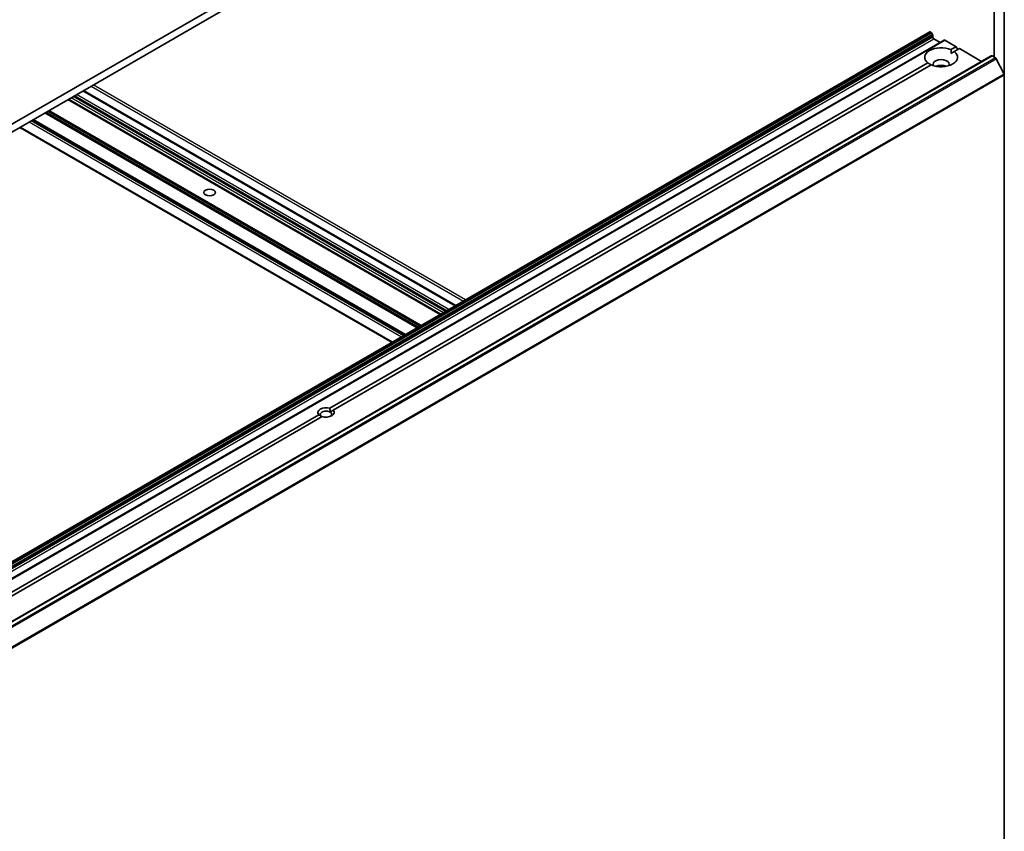
# Model space of a CAD drawing. Units: millimetres. Extents: x 7 to 8659, y 4 to 2112.
# Drawn here: x 167 to 185, y 55 to 69 of the extents above; entities that cross this region are included whole.
import ezdxf

# ---------------------------------------------------------------- set-up
doc = ezdxf.new("R2010")
doc.units = ezdxf.units.MM
doc.header["$LTSCALE"] = 0.5
doc.layers.add('Visible (ISO)', color=7, linetype='Continuous', lineweight=35)
doc.layers.add('Visible Narrow (ISO)', color=7, linetype='Continuous', lineweight=25)

msp = doc.modelspace()

# ---------------------------------------------------------------- linework, layer by layer
at = {"layer": 'Visible (ISO)'}
for p, q in [((182.0204, 75.9069), (159.0394, 62.6388)), ((159.0394, 62.5028), (182.0204, 75.7708)), ((184.9254, 68.3027), (184.9254, 73.3378)), ((184.7486, 73.0526), (184.7486, 68.6163)), ((183.6047, 69.0666), (161.213, 56.1387)), ((183.6172, 69.0653), (183.6217, 69.0628)), ((183.6533, 69.0165), (183.6342, 69.0496)), ((183.6585, 68.9991), (183.6585, 68.9735)), ((183.6762, 68.9429), (183.7881, 68.8782)), ((183.8595, 68.9195), (161.4678, 55.9916)), ((183.872, 68.9182), (184.071, 68.8034)), ((183.9805, 68.7511), (184.071, 68.8034)), ((184.1299, 68.7694), (184.0394, 68.7171)), ((184.071, 68.8034), (184.1004, 68.7524)), ((184.1299, 68.7694), (184.5233, 68.5422)), ((184.6949, 68.6413), (162.3031, 55.7135)), ((183.9826, 68.6843), (184.0394, 68.7171)), ((184.7074, 68.6401), (184.7698, 68.604)), ((184.9213, 68.3181), (184.7834, 68.5889)), ((172.9727, 62.3958), (183.5722, 68.5154)), ((183.6311, 68.4814), (173.0316, 62.3618)), ((184.9254, 68.3027), (184.9254, 53.7906)), ((175.2027, 64.2156), (168.6044, 68.0251)), ((174.9331, 64.06), (168.3349, 67.8695)), ((167.4761, 67.3737), (174.0743, 63.5642)), ((174.3056, 63.6977), (167.7073, 67.5072)), ((173.0316, 62.3618), (172.977, 62.3302)), ((162.178, 56.1635), (172.7775, 62.2831)), ((172.8365, 62.2491), (162.2369, 56.1295))]:
    msp.add_line(p, q, dxfattribs=at)
for centre, major_axis, start_param, end_param in [((183.6172, 69.0449), (-0.0125, 0.0217), 5.4977871, 6.2831853), ((183.6217, 69.0424), (-0.0125, 0.0217), 4.712389, 5.4977871), ((183.6408, 69.0093), (-0.0125, 0.0217), 3.9269908, 4.712389), ((183.6762, 68.9633), (-0.0125, 0.0217), 0.7853982, 2.3561945), ((183.8058, 68.6163), (-0.2917, 0), 4.0703384, 6.9252359), ((183.872, 68.8978), (-0.0125, 0.0217), 5.4977871, 6.2831853), ((183.8058, 68.6163), (0.2917, 0), 4.0703384, 6.9252359), ((183.8058, 68.4938), (0.1417, 0), 5.9439605, 9.7640027), ((184.7074, 68.6197), (-0.0125, 0.0217), 5.4977871, 6.2831853), ((184.7698, 68.5836), (-0.0125, 0.0217), 4.6217291, 5.4977871), ((183.8058, 68.3917), (-0.1417, 0), 4.0406381, 5.3841399), ((184.9077, 68.3129), (-0.0125, 0.0217), 3.9269908, 4.6217291), ((172.9046, 62.3224), (-0.1441, 0), 4.2202783, 6.775296), ((172.9046, 62.2884), (-0.1025, 0), 3.9269908, 7.0685835), ((172.9046, 62.3224), (0.1441, 0), 4.2202783, 6.775296), ((172.9046, 62.2884), (0.1025, 0), 5.6847778, 7.0685835)]:
    msp.add_ellipse(centre, major_axis=major_axis, ratio=0.5773503, start_param=start_param, end_param=end_param, dxfattribs=at)
msp.add_ellipse((170.8422, 66.2212), major_axis=(-0.1025, 0), ratio=0.5773503, dxfattribs=at)
for points in [[(183.9805, 68.7511), (183.9826, 68.7159), (183.9826, 68.6843)], [(183.629, 68.4802), (183.6017, 68.496), (183.5722, 68.5154)], [(172.977, 62.3302), (172.977, 62.3592), (172.9727, 62.3958)], [(172.7775, 62.2831), (172.807, 62.2611), (172.8321, 62.2466)]]:
    msp.add_open_spline(points, degree=2, dxfattribs=at)
at = {"layer": 'Visible Narrow (ISO)'}
for p, q in [((161.2255, 56.1375), (183.6172, 69.0653)), ((183.6217, 69.0628), (161.23, 56.1349)), ((161.2425, 56.1217), (183.6342, 69.0496)), ((183.6533, 69.0165), (161.2616, 56.0886)), ((161.2668, 56.0712), (183.6585, 68.9991)), ((183.6585, 68.9735), (161.2668, 56.0456)), ((161.2844, 56.015), (183.6762, 68.9429)), ((161.4803, 55.9904), (183.872, 68.9182)), ((162.3156, 55.7122), (184.7074, 68.6401)), ((184.7698, 68.604), (162.3781, 55.6762)), ((162.3917, 55.661), (184.7834, 68.5889)), ((184.9213, 68.3181), (162.5296, 55.3903)), ((162.5337, 55.3748), (184.9254, 68.3027)), ((168.7444, 68.106), (175.3427, 64.2965)), ((175.378, 64.3169), (168.7798, 68.1264)), ((168.3909, 67.9018), (174.9891, 64.0923)), ((175.0245, 64.1128), (168.4262, 67.9222)), ((168.4498, 67.9359), (175.048, 64.1264)), ((175.0834, 64.1468), (168.4851, 67.9563)), ((168.5971, 68.0209), (175.1953, 64.2114)), ((168.3276, 67.8653), (174.9258, 64.0558)), ((174.9404, 64.0642), (168.3422, 67.8737)), ((167.921, 67.6305), (174.5192, 63.8211)), ((174.5369, 63.8313), (167.9387, 67.6408)), ((167.9769, 67.6628), (174.5751, 63.8533)), ((174.5928, 63.8635), (167.9945, 67.673)), ((174.0816, 63.5684), (167.4834, 67.3779)), ((167.6425, 67.4698), (174.2407, 63.6603)), ((174.2761, 63.6807), (167.6779, 67.4902)), ((167.7, 67.503), (174.2982, 63.6935)), ((174.3129, 63.7019), (167.7147, 67.5114))]:
    msp.add_line(p, q, dxfattribs=at)

doc.saveas('drawing.dxf')
